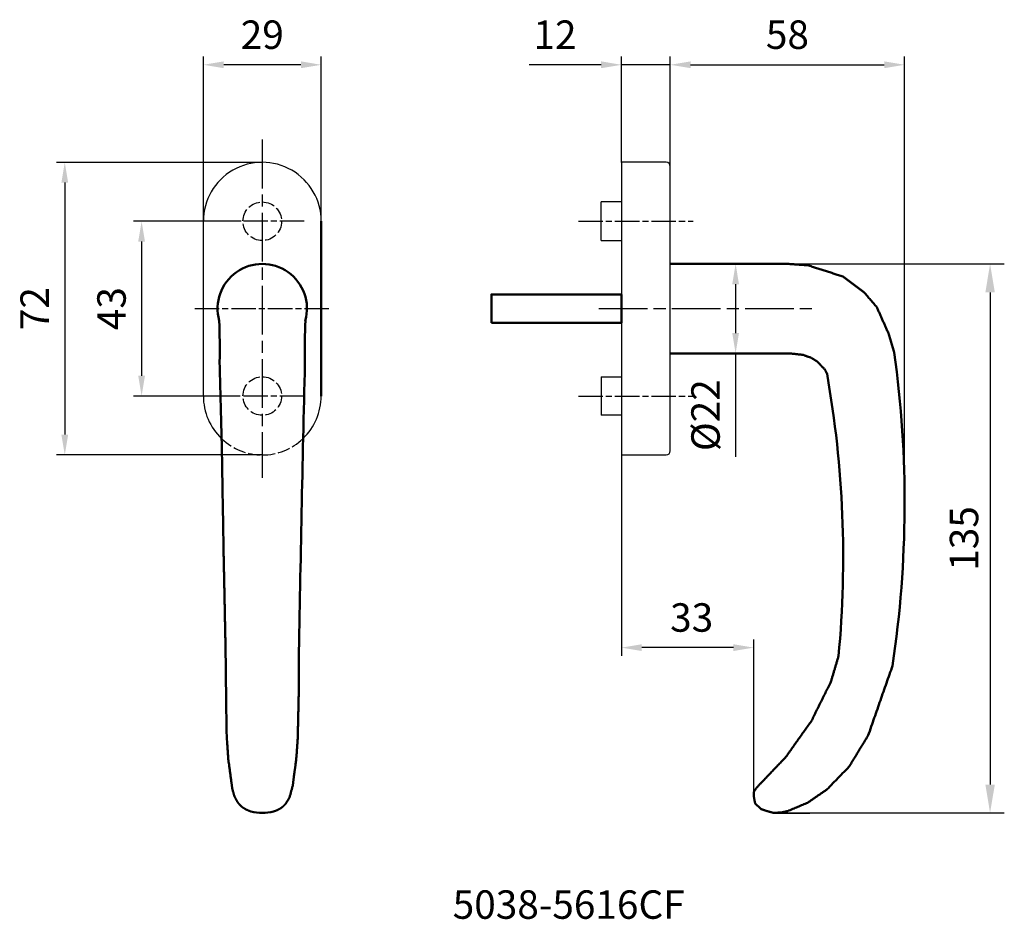
# Model space of a CAD drawing. Extents: x 44 to 287, y 50 to 272.
import ezdxf

# ---------------------------------------------------------------- set-up
doc = ezdxf.new("R2010")
doc.units = 0
for name, pattern in [('AM_ISO02W050', [7.5, 6, -1.5]), ('AM_ISO02W050x2', [3.75, 3, -0.75]), ('AM_ISO08W050', [18, 12, -1.5, 3, -1.5]), ('AM_ISO08W050x2', [9, 6, -0.75, 1.5, -0.75])]:
    doc.linetypes.add(name, pattern=pattern)
doc.layers.get('Defpoints').update_dxf_attribs({"linetype": 'CONTINUOUS'})
doc.layers.add('1', color=4, linetype='CONTINUOUS')
for name, color, linetype, lineweight in [('AM_0', 7, 'CONTINUOUS', 50), ('AM_1', 4, 'CONTINUOUS', 25), ('AM_3', 6, 'AM_ISO02W050', 25), ('AM_4', 3, 'CONTINUOUS', 25), ('AM_5', 3, 'CONTINUOUS', 25), ('AM_6', 2, 'CONTINUOUS', 35), ('AM_7', 1, 'AM_ISO08W050', 25), ('AM_HID', 6, 'AM_ISO02W050', 25), ('AM_VIS', 7, 'CONTINUOUS', 50)]:
    doc.layers.add(name, color=color, linetype=linetype, lineweight=lineweight)
doc.styles.get("Standard").update_dxf_attribs({"font": 'ISOCP'})
doc.dimstyles.new('AM_ISO', dxfattribs={"dimtxt": 3.5, "dimasz": 2.5, "dimexe": 1, "dimexo": 0, "dimgap": 1.5, "dimtad": 1, "dimdsep": 46, "dimtxsty": 'STANDARD', "dimcen": 0, "dimclrd": 256, "dimclre": 256, "dimclrt": 2, "dimadec": 0, "dimazin": 2, "dimtp": 0.1, "dimtm": 0.1, "dimtfac": 0.71, "dimtmove": 0, "dimatfit": 3, "dimfxl": 1, "dimtzin": 0, "dimlwd": -1, "dimlwe": -1, "dimarcsym": 0})
doc.dimstyles.new('AM_ISO$0', dxfattribs={"dimtxt": 3.5, "dimasz": 2.5, "dimexe": 1, "dimexo": 0, "dimgap": 1.5, "dimtad": 1, "dimdsep": 46, "dimtxsty": 'STANDARD', "dimcen": 0, "dimclrd": 256, "dimclre": 256, "dimclrt": 2, "dimadec": 0, "dimazin": 2, "dimtp": 0.1, "dimtm": 0.1, "dimtfac": 0.71, "dimtmove": 0, "dimatfit": 3, "dimfxl": 1, "dimtzin": 0, "dimlwd": -1, "dimlwe": -1, "dimarcsym": 0})
doc.dimstyles.new('ISO-35', dxfattribs={"dimtxt": 3.5, "dimasz": 3.5, "dimexe": 1.75, "dimexo": 0.875, "dimgap": 0.875, "dimtad": 1, "dimdec": 4, "dimdsep": 46, "dimlunit": 6, "dimtxsty": 'STANDARD', "dimcen": 3.5, "dimadec": 0, "dimazin": 0, "dimtfac": 1, "dimtdec": 4, "dimtmove": 0, "dimatfit": 3, "dimfxl": 1, "dimtolj": 1, "dimtzin": 0, "dimarcsym": 0})

# ---------------------------------------------------------------- blocks, each defined once
blk = doc.blocks.new('*D11')
at = {"layer": 'AM_5'}
for p, q in [((89.58, 222.03), (89.58, 262.53)), ((118.58, 222.03), (118.58, 262.53)), ((113.58, 260.53), (94.58, 260.53))]:
    blk.add_line(p, q, dxfattribs=at)
for points in [[(94.58, 261.37), (94.58, 259.7), (89.58, 260.53)], [(113.58, 261.37), (113.58, 259.7), (118.58, 260.53)]]:
    blk.add_solid(points, dxfattribs=at)
at = {"layer": 'Defpoints', "color": 0}
for p in [(89.58, 260.53), (89.58, 222.03), (118.58, 222.03)]:
    blk.add_point(p, dxfattribs=at)
at = {"layer": 'AM_5', "color": 2, "insert": (104.08, 267.03), "char_height": 7, "attachment_point": 5}
blk.add_mtext('29', dxfattribs=at)
blk = doc.blocks.new('*D12')
at = {"layer": 'AM_5'}
for p, q in [((104.08, 236.53), (53.48, 236.53)), ((55.48, 231.53), (55.48, 169.53)), ((104.08, 164.53), (53.48, 164.53))]:
    blk.add_line(p, q, dxfattribs=at)
for points in [[(54.65, 231.53), (56.32, 231.53), (55.48, 236.53)], [(54.65, 169.53), (56.32, 169.53), (55.48, 164.53)]]:
    blk.add_solid(points, dxfattribs=at)
at = {"layer": 'Defpoints', "color": 0}
for p in [(104.08, 236.53), (55.48, 164.53), (104.08, 164.53)]:
    blk.add_point(p, dxfattribs=at)
at = {"layer": 'AM_5', "color": 2, "insert": (48.98, 200.53), "char_height": 7, "attachment_point": 5, "rotation": 90}
blk.add_mtext('72', dxfattribs=at)
blk = doc.blocks.new('*D13')
at = {"layer": 'AM_5'}
for p, q in [((98.87, 222.03), (72.39, 222.03)), ((74.39, 217.03), (74.39, 184.03)), ((98.39, 179.03), (72.39, 179.03))]:
    blk.add_line(p, q, dxfattribs=at)
for points in [[(73.55, 217.03), (75.22, 217.03), (74.39, 222.03)], [(73.55, 184.03), (75.22, 184.03), (74.39, 179.03)]]:
    blk.add_solid(points, dxfattribs=at)
at = {"layer": 'Defpoints', "color": 0}
for p in [(98.87, 222.03), (74.39, 179.03), (98.39, 179.03)]:
    blk.add_point(p, dxfattribs=at)
at = {"layer": 'AM_5', "color": 2, "insert": (67.89, 200.53), "char_height": 7, "attachment_point": 5, "rotation": 90}
blk.add_mtext('43', dxfattribs=at)
blk = doc.blocks.new('*D14')
at = {"layer": 'AM_5', "lineweight": -2}
for p, q in [((204.47, 211.53), (286.67, 211.53)), ((283.17, 204.53), (283.17, 83.44)), ((230.59, 76.44), (286.67, 76.44))]:
    blk.add_line(p, q, dxfattribs=at)
at = {"layer": 'AM_5'}
for points in [[(282.01, 204.53), (284.34, 204.53), (283.17, 211.53)], [(282.01, 83.44), (284.34, 83.44), (283.17, 76.44)]]:
    blk.add_solid(points, dxfattribs=at)
at = {"layer": 'Defpoints', "color": 0}
for p in [(204.47, 211.53), (230.59, 76.44), (283.17, 76.44)]:
    blk.add_point(p, dxfattribs=at)
at = {"layer": 'AM_5', "color": 2, "insert": (277.67, 143.98), "char_height": 7, "attachment_point": 5, "rotation": 90}
blk.add_mtext('135', dxfattribs=at)
blk = doc.blocks.new('*D15')
at = {"layer": 'AM_5'}
for p, q in [((192.47, 186.03), (192.47, 115.13)), ((225, 81.25), (225, 119.13)), ((220, 117.13), (197.47, 117.13))]:
    blk.add_line(p, q, dxfattribs=at)
for points in [[(197.47, 117.96), (197.47, 116.29), (192.47, 117.13)], [(220, 117.96), (220, 116.29), (225, 117.13)]]:
    blk.add_solid(points, dxfattribs=at)
at = {"layer": 'Defpoints', "color": 0}
for p in [(192.47, 186.03), (192.47, 117.13), (225, 81.25)]:
    blk.add_point(p, dxfattribs=at)
at = {"layer": 'AM_5', "color": 2, "insert": (209.74, 123.63), "char_height": 7, "attachment_point": 5}
blk.add_mtext('33', dxfattribs=at)
blk = doc.blocks.new('*D16')
at = {"layer": 'AM_5'}
for p, q in [((204.47, 211.53), (222.56, 211.53)), ((220.56, 206.53), (220.56, 194.53)), ((204.47, 189.53), (222.56, 189.53)), ((220.56, 189.53), (220.56, 164.11))]:
    blk.add_line(p, q, dxfattribs=at)
for points in [[(219.72, 206.53), (221.39, 206.53), (220.56, 211.53)], [(219.72, 194.53), (221.39, 194.53), (220.56, 189.53)]]:
    blk.add_solid(points, dxfattribs=at)
at = {"layer": 'Defpoints', "color": 0}
for p in [(204.47, 211.53), (204.47, 189.53), (220.56, 189.53)]:
    blk.add_point(p, dxfattribs=at)
at = {"layer": 'AM_5', "color": 2, "insert": (214.06, 174.32), "char_height": 7, "attachment_point": 5, "rotation": 90}
blk.add_mtext('%%c22', dxfattribs=at)
blk = doc.blocks.new('*D17')
at = {"layer": 'AM_5'}
for p, q in [((192.47, 236.53), (192.47, 262.53)), ((204.47, 235.53), (204.47, 262.53)), ((187.47, 260.53), (169.75, 260.53)), ((204.47, 260.53), (192.47, 260.53)), ((209.47, 260.53), (214.47, 260.53))]:
    blk.add_line(p, q, dxfattribs=at)
for points in [[(187.47, 261.37), (187.47, 259.7), (192.47, 260.53)], [(209.47, 261.37), (209.47, 259.7), (204.47, 260.53)]]:
    blk.add_solid(points, dxfattribs=at)
at = {"layer": 'Defpoints', "color": 0}
for p in [(192.47, 260.53), (192.47, 236.53), (204.47, 235.53)]:
    blk.add_point(p, dxfattribs=at)
at = {"layer": 'AM_5', "color": 2, "insert": (176.11, 267.03), "char_height": 7, "attachment_point": 5}
blk.add_mtext('12', dxfattribs=at)
blk = doc.blocks.new('*D18')
at = {"layer": 'AM_5'}
for p, q in [((204.47, 235.53), (204.47, 262.53)), ((262.13, 151.2), (262.13, 262.53)), ((209.47, 260.53), (257.13, 260.53))]:
    blk.add_line(p, q, dxfattribs=at)
for points in [[(209.47, 261.37), (209.47, 259.7), (204.47, 260.53)], [(257.13, 261.37), (257.13, 259.7), (262.13, 260.53)]]:
    blk.add_solid(points, dxfattribs=at)
at = {"layer": 'Defpoints', "color": 0}
for p in [(262.13, 260.53), (204.47, 235.53), (262.13, 151.2)]:
    blk.add_point(p, dxfattribs=at)
at = {"layer": 'AM_5', "color": 2, "insert": (233.3, 267.03), "char_height": 7, "attachment_point": 5}
blk.add_mtext('58', dxfattribs=at)

msp = doc.modelspace()

# ---------------------------------------------------------------- linework, layer by layer
at = {"layer": '1'}
msp.add_line((89.577, 179.032), (89.577, 222.032), dxfattribs=at)
for centre, start, end in [((104.077, 222.032), 359.99988, 180.00012), ((104.077, 179.032), 180.00001, 226.36487), ((104.077, 179.032), 313.95431, 359.99997)]:
    msp.add_arc(centre, 14.5, start, end, dxfattribs=at)
at = {"layer": 'AM_0'}
msp.add_line((118.577, 222.032), (118.577, 179.032), dxfattribs=at)
msp.add_lwpolyline([(160.472, 197.032), (192.472, 197.032), (192.472, 204.032), (160.472, 204.032)], close=True, dxfattribs=at)
at = {"layer": 'AM_1'}
for p, q in [((192.472, 236.532), (192.472, 164.532)), ((203.472, 236.532), (192.472, 236.532)), ((204.472, 165.532), (204.472, 235.532)), ((187.472, 217.282), (187.472, 226.782)), ((192.472, 226.782), (187.472, 226.782)), ((187.472, 217.282), (192.472, 217.282)), ((187.472, 183.782), (187.472, 174.282)), ((187.472, 183.782), (192.472, 183.782)), ((192.472, 174.282), (187.472, 174.282)), ((192.472, 164.532), (203.472, 164.532))]:
    msp.add_line(p, q, dxfattribs=at)
for centre, start, end in [((203.472, 235.532), 0, 90), ((203.472, 165.532), 270, 0)]:
    msp.add_arc(centre, 1, start, end, dxfattribs=at)
at = {"layer": 'AM_3', "linetype": 'AM_ISO02W050x2'}
for centre in [(104.077, 222.032), (104.077, 179.032)]:
    msp.add_circle(centre, 4.75, dxfattribs=at)
msp.add_arc((104.077, 179.032), 14.5, 226.36487, 313.95431, dxfattribs=at)
at = {"layer": 'AM_4'}
msp.add_line((230.591, 76.435), (238.825, 76.435), dxfattribs=at)
at = {"layer": 'AM_7'}
for p, q in [((104.077, 242.132), (104.077, 158.932)), ((186.872, 200.532), (239.288, 200.532))]:
    msp.add_line(p, q, dxfattribs=at)
at = {"layer": 'AM_7', "linetype": 'AM_ISO08W050x2'}
for p, q in [((114.427, 222.032), (93.727, 222.032)), ((181.872, 222.032), (210.072, 222.032)), ((87.477, 200.532), (120.677, 200.532)), ((114.427, 179.032), (93.727, 179.032)), ((181.872, 179.032), (210.072, 179.032))]:
    msp.add_line(p, q, dxfattribs=at)
at = {"layer": 'AM_HID'}
for centre, radius, start, end in [((101.494, 77.511), 0.727, 254.16176, 268.51509), ((106.664, 77.492), 0.707, 271.2254, 285.84672)]:
    msp.add_arc(centre, radius, start, end, dxfattribs=at)
at = {"layer": 'AM_VIS'}
for p, q in [((233.688, 211.532), (204.472, 211.532)), ((233.688, 189.532), (204.472, 189.532)), ((259.519, 190.059), (259.608, 189.745)), ((93.577, 187.43), (93.587, 187.044)), ((114.577, 187.43), (114.567, 187.044)), ((242.986, 184.628), (243.046, 184.463)), ((225.398, 78.785), (225.346, 78.838)), ((226.677, 77.506), (225.398, 78.785))]:
    msp.add_line(p, q, dxfattribs=at)
for centre, radius, start, end in [((104.077, 200.532), 11, 344.30509, 195.69485), ((-72.737, 191.014), 166.353, 358.76537, 2.25383), ((263.357, 190.922), 148.821, 177.41707, 181.34469), ((-10.101, 152.738), 272.236, 351.53908, 7.81282), ((10200.877, -54.89), 10089.211, 178.625947, 179.0416697), ((-12.054, 139.285), 259.069, 354.62708, 10.04294), ((104.078, 88.475), 11.99, 256.5815, 283.40552)]:
    msp.add_arc(centre, radius, start, end, dxfattribs=at)
for points, knots in [([(259.519, 190.059), (258.137, 194.487), (255.315, 200.873), (252.199, 204.516), (246.929, 208.446), (238.349, 211.192), (233.688, 211.532)], [0, 0, 4.6379117, 11.6203237, 16.4145295, 22.9880744, 31.9970189, 36.6697255, 36.6697255]), ([(233.688, 189.532), (237.062, 189.171), (239.217, 188.41), (240.712, 187.458), (242.535, 185.533), (242.986, 184.628)], [0, 0, 3.3928748, 5.6781956, 7.4502109, 10.1018417, 11.1127216, 11.1127216]), ([(95.077, 113.854), (95.077, 113.993), (95.074, 114.41), (95.058, 115.667), (94.992, 119.447), (94.762, 130.817), (94.577, 139.815), (94.114, 166.897), (93.587, 187.044)], [0, 0, 0.1411013, 0.564426, 1.8343561, 5.644017, 17.0736154, 26.0919239, 53.1883545, 73.5665616, 73.5665616]), ([(245.877, 115.027), (243.99, 108.7), (239.205, 99.089), (232.926, 90.224), (226.679, 83.671), (225.757, 82.696), (225.102, 81.773), (224.999, 81.283), (225.008, 80.793), (225.189, 79.612), (225.35, 78.867), (225.352, 78.847), (225.352, 78.842), (225.351, 78.837), (225.35, 78.837), (225.35, 78.836), (225.349, 78.836), (225.349, 78.836), (225.348, 78.836), (225.347, 78.837), (225.346, 78.838)], [0, 0, 6.6019887, 17.3385295, 28.2017142, 37.2557302, 38.5971208, 39.7288756, 40.229421, 40.7201023, 41.9149327, 42.677054, 42.6962928, 42.7014221, 42.7065918, 42.7072344, 42.70788, 42.7084688, 42.7088338, 42.7096259, 42.7110926, 42.7126681, 42.7126681]), ([(101.294, 76.812), (100.115, 77.264), (99.184, 77.851), (98.826, 78.167), (98.702, 78.292), (98.559, 78.445), (98.48, 78.531), (98.467, 78.545), (98.463, 78.548), (98.463, 78.549), (98.462, 78.549), (98.462, 78.549), (98.302, 78.727), (97.878, 79.287), (97.227, 80.553), (96.713, 82.349), (96.353, 84.936), (95.736, 89.574), (95.287, 96.031), (95.077, 113.854)], [0, 0, 1.2630193, 2.3675735, 2.8851834, 3.1139693, 3.4777202, 3.8465114, 3.9627818, 4.0063631, 4.0145341, 4.0147798, 4.0149027, 4.2666939, 5.0240233, 6.6494487, 8.9741943, 12.6969138, 19.2191167, 26.8688195, 46.0211189, 46.0211189]), ([(113.077, 113.854), (113.08, 106.883), (112.807, 94.749), (112.454, 89.922), (112.251, 88.163), (111.907, 85.84), (111.597, 83.259), (110.787, 80.219), (109.867, 78.743), (109.715, 78.574), (109.7, 78.558), (109.693, 78.55), (109.692, 78.549), (109.521, 78.364), (109.38, 78.219), (109.149, 78.001), (108.85, 77.758), (108.363, 77.438), (107.415, 76.994), (106.858, 76.812)], [0, 0, 7.2537977, 20.6757896, 26.4222003, 28.6230814, 31.9517624, 35.8783143, 39.8618426, 41.7924439, 42.0319373, 42.0543818, 42.0656586, 42.0670682, 42.8093006, 43.1004657, 43.465509, 43.8642436, 44.4494334, 45.4967204, 46.0823225, 46.0823225]), ([(226.76, 77.423), (226.759, 77.425), (226.758, 77.426), (226.758, 77.426), (226.758, 77.426), (226.759, 77.427), (226.759, 77.427), (226.759, 77.427), (226.76, 77.427), (226.761, 77.427), (226.763, 77.427), (226.767, 77.427), (226.78, 77.424), (226.818, 77.413), (226.931, 77.374), (227.267, 77.252), (228.281, 76.9), (229.839, 76.486), (231.698, 76.544), (233.402, 76.917), (238.285, 78.972), (243.041, 82.25), (248.516, 87.877), (253.183, 95.572), (259.172, 112.682)], [0, 0, 0.0023357, 0.0029924, 0.0033997, 0.0036137, 0.0039353, 0.004236, 0.0046098, 0.005169, 0.0061376, 0.0080834, 0.0126884, 0.0259551, 0.0657234, 0.1849774, 0.5426831, 1.6158861, 3.2279742, 5.0878978, 6.8323117, 12.1300184, 17.9066658, 25.7571597, 34.7571536, 52.8849912, 52.8849912])]:
    msp.add_open_spline(points, degree=1, knots=knots, dxfattribs=at)

# ---------------------------------------------------------------- texts
at = {"layer": 'AM_6'}
msp.add_text('5038-5616CF', height=7, dxfattribs=at).set_placement((150.936, 50.406))

# ---------------------------------------------------------------- dimensions: what is measured, and where the dimension line sits
at = {"layer": 'AM_5'}
dim = msp.add_linear_dim(base=(89.577, 260.532), p1=(118.577, 222.032), p2=(89.577, 222.032), dimstyle='AM_ISO', override={"dimscale": 2}, dxfattribs=at)
dim.commit()
dim.dimension.update_dxf_attribs({"geometry": '*D11', "text_midpoint": (104.077, 260.532), "dimtype": 160})
for base, p2, picture, middle in [((192.472, 260.532), (192.472, 236.532), '*D17', (176.112, 267.033)), ((262.131, 260.532), (262.131, 151.198), '*D18', (233.301, 267.032))]:
    dim = msp.add_linear_dim(base=base, p1=(204.472, 235.532), p2=p2, dimstyle='AM_ISO$0', override={"dimscale": 2, "dimdec": 0}, dxfattribs=at)
    dim.commit()
    dim.dimension.update_dxf_attribs({"geometry": picture, "text_midpoint": middle})
for base, p1, p2, angle, override, picture, middle in [((55.482, 164.532), (104.077, 236.532), (104.077, 164.532), 90, {"dimscale": 2}, '*D12', (55.482, 200.532)), ((192.472, 117.127), (225, 81.246), (192.472, 186.032), 180, {"dimscale": 2, "dimdec": 0}, '*D15', (209.736, 117.127))]:
    dim = msp.add_linear_dim(base=base, p1=p1, p2=p2, angle=angle, dimstyle='AM_ISO', override=override, dxfattribs=at)
    dim.commit()
    dim.dimension.update_dxf_attribs({"geometry": picture, "text_midpoint": middle, "dimtype": 160})
for base, p1, p2, angle, dimstyle, override, picture, middle in [((74.386, 179.032), (98.869, 222.032), (98.386, 179.032), 90, 'AM_ISO', {"dimscale": 2}, '*D13', (67.886, 200.532)), ((283.172, 76.435), (204.472, 211.532), (230.591, 76.435), 270, 'ISO-35', {"dimscale": 2, "dimexo": 0, "dimgap": 1, "dimdec": 0, "dimdle": 1.5, "dimclrd": 256, "dimclre": 256, "dimclrt": 2, "dimadec": 2, "dimazin": 2, "dimtfac": 0.7, "dimtdec": 2, "dimtolj": 0, "dimtzin": 8}, '*D14', (277.672, 143.984))]:
    dim = msp.add_linear_dim(base=base, p1=p1, p2=p2, angle=angle, dimstyle=dimstyle, override=override, dxfattribs=at)
    dim.commit()
    dim.dimension.update_dxf_attribs({"geometry": picture, "text_midpoint": middle})
dim = msp.add_linear_dim(base=(220.556, 189.532), p1=(204.472, 211.532), p2=(204.472, 189.532), angle=270, text='%%c<>', dimstyle='AM_ISO', override={"dimscale": 2, "dimdec": 0}, dxfattribs=at)
dim.commit()
dim.dimension.update_dxf_attribs({"geometry": '*D16', "text_midpoint": (220.556, 174.322), "dimtype": 160})

doc.saveas('drawing.dxf')
